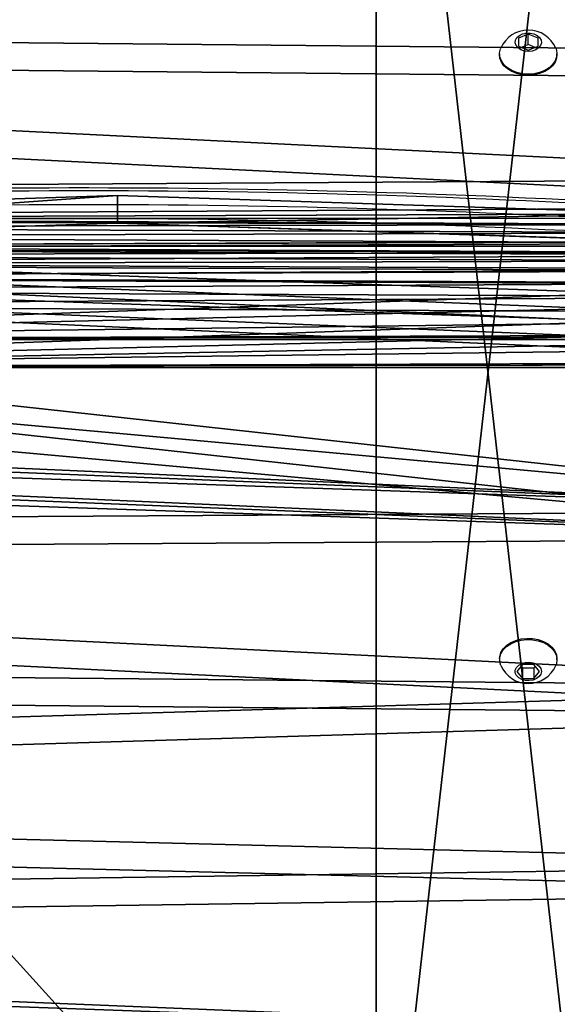
# Model space of a CAD drawing. Units: centimetres. Extents: x -314 to 370, y -328 to 322.
# Drawn here: x -87 to -70, y -97 to -67 of the extents above; entities that cross this region are included whole.
import ezdxf

# ---------------------------------------------------------------- set-up
doc = ezdxf.new("R2010")
doc.units = ezdxf.units.CM
doc.header["$LTSCALE"] = 2.54
doc.layers.get('0').update_dxf_attribs({"true_color": 0xff5454})
doc.layers.add('VP-EQ', color=7, linetype='Continuous', true_color=0x8a3492)

# ---------------------------------------------------------------- blocks, each defined once
blk = doc.blocks.new('Grupuj_16')
at = {"color": 18, "true_color": 0x010101}
for p, q in [((0, 70.663, 1.2), (0.792, 87.783, 1.2)), ((0, 70.663), (0.792, 87.783)), ((0, 70.663, 1.2), (0.792, 87.783, 1.2)), ((0, 70.663), (0.792, 87.783)), ((0, 70.663, 1.2), (0.988, 49.042, 1.2)), ((0, 70.663), (0, 70.663, 1.2)), ((0, 70.663), (0.988, 49.042)), ((0, 70.663, 1.2), (0.988, 49.042, 1.2)), ((0, 70.663), (0, 70.663, 1.2)), ((0, 70.663), (0.988, 49.042)), ((7.479, 4.074, 1.2), (7.479, 48.977, 1.2)), ((7.479, 4.074), (7.479, 48.977)), ((7.479, 4.074, 1.2), (7.479, 48.977, 1.2)), ((7.479, 4.074), (7.479, 48.977))]:
    blk.add_line(p, q, dxfattribs=at)
at = {"color": 0}
mesh = blk.add_polyface(dxfattribs=at)
corners = [(0.988, 49.042, 1.2), (0.792, 87.783, 1.2), (0, 70.663, 1.2), (0.797, 87.797, 1.2), (0.981, 88.731, 1.2), (1.253, 89.643, 1.2), (1.099, 48.403, 1.2), (1.368, 47.813, 1.2), (1.613, 90.525, 1.2), (1.776, 47.309, 1.2), (2.056, 91.368, 1.2), (2.298, 46.924, 1.2), (2.578, 92.165, 1.2), (2.9, 46.683, 1.2), (3.174, 92.907, 1.2), (3.544, 46.6, 1.2), (3.84, 93.589, 1.2), (6.195, 46.6, 1.2), (4.567, 94.203, 1.2), (5.351, 94.744, 1.2), (6.082, 95.151, 1.2), (6.195, 48.977, 1.2), (7.694, 3.235, 1.2), (7.479, 48.977, 1.2), (7.479, 4.074, 1.2), (70.843, 8.954, 1.2), (70.208, 48.952, 1.2), (69.312, 7.657, 1.2), (70.671, 39.257, 1.2), (72.056, 29.651, 1.2), (72.149, 10.477, 1.2), (74.351, 20.221, 1.2), (73.193, 12.19, 1.2), (73.22, 12.238, 1.2), (73.862, 13.747, 1.2), (74.301, 15.328, 1.2), (74.53, 16.952, 1.2), (74.547, 18.592, 1.2), (13.589, 96.715, 1.2), (8.233, 2.556, 1.2), (9.002, 2.157, 1.2), (14.417, 1.216, 1.2), (21.191, 97.713, 1.2), (19.872, 0.542, 1.2), (25.354, 0.136, 1.2), (28.847, 98.14, 1.2), (30.848, 0.006, 1.2), (36.513, 97.994, 1.2), (31.543, 0.006, 1.2), (37.072, 0.17, 1.2), (44.146, 97.275, 1.2), (42.586, 0.612, 1.2), (48.072, 1.325, 1.2), (51.705, 95.988, 1.2), (53.516, 2.309, 1.2), (59.146, 94.139, 1.2), (67.594, 6.619, 1.2), (66.422, 91.72, 1.2), (68.785, 90.485, 1.2), (70.841, 88.787, 1.2), (70.671, 58.646, 1.2), (72.056, 68.253, 1.2), (72.499, 86.698, 1.2), (74.351, 77.683, 1.2), (73.686, 84.31, 1.2), (74.351, 81.728, 1.2)]
mesh.append_faces([[corners[k] for k in face] for face in [(0, 1, 2), (22, 23, 24), (31, 36, 37), (64, 63, 65)]], dxfattribs={"vtx0": -1, "color": 0})
mesh.append_faces([[corners[k] for k in face] for face in [(1, 0, 3), (3, 0, 4), (4, 0, 5), (5, 7, 8), (8, 9, 10), (10, 11, 12), (12, 13, 14), (14, 15, 16), (16, 17, 18), (18, 17, 19), (19, 17, 20), (25, 26, 27), (26, 25, 28), (28, 25, 29), (29, 30, 31), (38, 41, 42), (42, 44, 45), (45, 46, 47), (47, 49, 50), (50, 52, 53), (53, 54, 55), (55, 56, 57), (57, 56, 58), (58, 27, 59), (59, 61, 62), (62, 63, 64)]], dxfattribs={"vtx0": -1, "vtx1": -1, "color": 0})
mesh.append_faces([[corners[k] for k in face] for face in [(38, 23, 22), (59, 27, 26)]], dxfattribs={"vtx0": -1, "vtx1": -1, "vtx2": -1, "color": 0})
mesh.append_faces([[corners[k] for k in face] for face in [(5, 0, 6), (5, 6, 7), (8, 7, 9), (10, 9, 11), (12, 11, 13), (14, 13, 15), (16, 15, 17), (20, 17, 21), (29, 25, 30), (31, 30, 32), (31, 32, 33), (31, 33, 34), (31, 34, 35), (31, 35, 36), (21, 38, 20), (38, 21, 23), (38, 22, 39), (38, 39, 40), (38, 40, 41), (42, 41, 43), (42, 43, 44), (45, 44, 46), (47, 46, 48), (47, 48, 49), (50, 49, 51), (50, 51, 52), (53, 52, 54), (55, 54, 56), (58, 56, 27), (59, 26, 60), (59, 60, 61), (62, 61, 63)]], dxfattribs={"vtx0": -1, "vtx2": -1, "color": 0})
mesh = blk.add_polyface(dxfattribs=at)
corners = [(0.792, 87.783), (0.988, 49.042), (0, 70.663), (0.797, 87.797), (0.981, 88.731), (1.253, 89.643), (1.099, 48.403), (1.368, 47.813), (1.613, 90.525), (1.776, 47.309), (2.056, 91.368), (2.298, 46.924), (2.578, 92.165), (2.9, 46.683), (3.174, 92.907), (3.544, 46.6), (3.84, 93.589), (6.195, 46.6), (4.567, 94.203), (5.351, 94.744), (6.082, 95.151), (6.195, 48.977), (7.694, 3.235), (7.479, 4.074), (7.479, 48.977), (13.589, 96.715), (8.233, 2.556), (9.002, 2.157), (14.417, 1.216), (21.191, 97.713), (19.872, 0.542), (25.354, 0.136), (28.847, 98.14), (30.848, 0.006), (36.513, 97.994), (31.543, 0.006), (37.072, 0.17), (44.146, 97.275), (42.586, 0.612), (48.072, 1.325), (51.705, 95.988), (53.516, 2.309), (59.146, 94.139), (67.594, 6.619), (66.422, 91.72), (68.785, 90.485), (69.312, 7.657), (70.841, 88.787), (70.208, 48.952), (70.671, 58.646), (72.056, 68.253), (72.499, 86.698), (74.351, 77.683), (73.686, 84.31), (74.351, 81.728), (70.843, 8.954), (70.671, 39.257), (72.056, 29.651), (72.149, 10.477), (74.351, 20.221), (73.193, 12.19), (73.22, 12.238), (73.862, 13.747), (74.301, 15.328), (74.53, 16.952), (74.547, 18.592)]
mesh.append_faces([[corners[k] for k in face] for face in [(0, 1, 2), (52, 53, 54), (64, 59, 65)]], dxfattribs={"vtx0": -1, "color": 0})
mesh.append_faces([[corners[k] for k in face] for face in [(1, 5, 6), (6, 5, 7), (7, 8, 9), (9, 10, 11), (11, 12, 13), (13, 14, 15), (15, 16, 17), (17, 20, 21), (25, 21, 20), (21, 25, 24), (22, 25, 26), (26, 25, 27), (27, 25, 28), (28, 29, 30), (30, 29, 31), (31, 32, 33), (33, 34, 35), (35, 34, 36), (36, 37, 38), (38, 37, 39), (39, 40, 41), (41, 42, 43), (43, 45, 46), (48, 47, 49), (49, 47, 50), (50, 51, 52), (55, 57, 58), (58, 59, 60), (60, 59, 61), (61, 59, 62), (62, 59, 63), (63, 59, 64)]], dxfattribs={"vtx0": -1, "vtx1": -1, "color": 0})
mesh.append_faces([[corners[k] for k in face] for face in [(24, 25, 22), (46, 47, 48)]], dxfattribs={"vtx0": -1, "vtx1": -1, "vtx2": -1, "color": 0})
mesh.append_faces([[corners[k] for k in face] for face in [(1, 0, 3), (1, 3, 4), (1, 4, 5), (7, 5, 8), (9, 8, 10), (11, 10, 12), (13, 12, 14), (15, 14, 16), (17, 16, 18), (17, 18, 19), (17, 19, 20), (28, 25, 29), (31, 29, 32), (33, 32, 34), (36, 34, 37), (39, 37, 40), (41, 40, 42), (43, 42, 44), (43, 44, 45), (46, 45, 47), (50, 47, 51), (52, 51, 53), (48, 55, 46), (55, 48, 56), (55, 56, 57), (58, 57, 59)]], dxfattribs={"vtx0": -1, "vtx2": -1, "color": 0})
mesh.append_faces([[corners[k] for k in face] for face in [(22, 23, 24)]], dxfattribs={"vtx2": -1, "color": 0})
at = {"color": 18, "true_color": 0x010101}
mesh = blk.add_polyface(dxfattribs=at)
corners = [(0, 70.663, 1.2), (0.792, 87.783), (0, 70.663), (0.792, 87.783, 1.2)]
mesh.append_faces([[corners[k] for k in face] for face in [(0, 1, 2), (1, 0, 3)]], dxfattribs={"vtx0": -1, "color": 18})
mesh = blk.add_polyface(dxfattribs=at)
corners = [(0.988, 49.042, 1.2), (0, 70.663), (0.988, 49.042), (0, 70.663, 1.2)]
mesh.append_faces([[corners[k] for k in face] for face in [(0, 1, 2), (1, 0, 3)]], dxfattribs={"vtx0": -1, "color": 18})
mesh = blk.add_polyface(dxfattribs=at)
corners = [(7.479, 4.074, 1.2), (7.479, 48.977), (7.479, 4.074), (7.479, 48.977, 1.2)]
mesh.append_faces([[corners[k] for k in face] for face in [(0, 1, 2), (1, 0, 3)]], dxfattribs={"vtx0": -1, "color": 18})
blk = doc.blocks.new('3DGeom_291_Defintion_2')
at = {"color": 0, "extrusion": (-6.08395e-16, -7.15946e-14, -1), "xscale": 25.90301566746596, "yscale": 25.90301566746592, "zscale": 25.90301566746594, "rotation": 270}
blk.add_blockref('Grupuj_16', (-11445.36, 3974.95), dxfattribs=at)
blk = doc.blocks.new('Grupuj_17')
at = {"color": 0, "extrusion": (-0.707107, 6.08395e-16, -0.707107), "xscale": 0.03860554357213302, "yscale": 0.03860554357213301, "zscale": 0.03860554357213303, "rotation": 359.9999999999999}
blk.add_blockref('3DGeom_291_Defintion_2', (-441.931, -145.07, -69.242), dxfattribs=at)
at = {"color": 0, "extrusion": (0.707107, 4.38139e-16, -0.707107), "xscale": 0.03860554357213299, "yscale": 0.03860554357213301, "zscale": 0.03860554357213303}
blk.add_blockref('3DGeom_291_Defintion_2', (-343.714, -76.718, -0.99), dxfattribs=at)
blk = doc.blocks.new('Komponent_3')
at = {"color": 0}
blk.add_blockref('Grupuj_17', (-0.176, -0.049), dxfattribs=at)
blk = doc.blocks.new('Grupuj_74')
at = {"color": 0}
mesh = blk.add_polyface(dxfattribs=at)
corners = [(72.96, 5.997, 2.1), (66.671, 66.077, 2.1), (66.671, 5.997, 2.1), (72.96, 66.077, 2.1), (66.671, 0, 2.1), (6.817, 5.997, 2.1), (6.817, 0, 2.1), (6.817, 66.077, 2.1), (6.817, 72.661, 2.1), (66.671, 72.661, 2.1), (0, 66.077, 2.1), (0, 5.997, 2.1)]
mesh.append_faces([[corners[k] for k in face] for face in [(1, 0, 3), (4, 5, 6), (5, 10, 11)]], dxfattribs={"vtx0": -1, "color": 0})
mesh.append_faces([[corners[k] for k in face] for face in [(0, 1, 2), (7, 4, 8), (8, 4, 9), (9, 2, 1), (10, 5, 7)]], dxfattribs={"vtx0": -1, "vtx1": -1, "color": 0})
mesh.append_faces([[corners[k] for k in face] for face in [(5, 4, 7)]], dxfattribs={"vtx0": -1, "vtx1": -1, "vtx2": -1, "color": 0})
mesh.append_faces([[corners[k] for k in face] for face in [(9, 4, 2)]], dxfattribs={"vtx0": -1, "vtx2": -1, "color": 0})
mesh = blk.add_polyface(dxfattribs=at)
corners = [(72.96, 66.077), (66.671, 5.997), (66.671, 66.077), (72.96, 5.997), (66.671, 72.661), (6.817, 66.077), (6.817, 72.661), (6.817, 5.997), (6.817, 0), (66.671, 0), (0, 5.997), (0, 66.077)]
mesh.append_faces([[corners[k] for k in face] for face in [(1, 0, 3), (4, 5, 6), (5, 10, 11)]], dxfattribs={"vtx0": -1, "color": 0})
mesh.append_faces([[corners[k] for k in face] for face in [(0, 1, 2), (7, 4, 8), (8, 4, 9), (9, 2, 1), (10, 5, 7)]], dxfattribs={"vtx0": -1, "vtx1": -1, "color": 0})
mesh.append_faces([[corners[k] for k in face] for face in [(5, 4, 7)]], dxfattribs={"vtx0": -1, "vtx1": -1, "vtx2": -1, "color": 0})
mesh.append_faces([[corners[k] for k in face] for face in [(9, 4, 2)]], dxfattribs={"vtx0": -1, "vtx2": -1, "color": 0})
blk = doc.blocks.new('3DGeom_807_Defintion')
at = {"color": 18, "true_color": 0x020202}
blk.add_blockref('Grupuj_74', (0, 0.003), dxfattribs=at)
blk = doc.blocks.new('Grupuj_5')
at = {"color": 114, "true_color": 0x01b14b, "rotation": 90.00000000004745}
blk.add_blockref('Komponent_3', (108.682, 48.577, 189.823), dxfattribs=at)
at = {"color": 0, "rotation": 180.000000000054}
blk.add_blockref('3DGeom_807_Defintion', (95.961, 132.6, 88.696), dxfattribs=at)
blk = doc.blocks.new('01142')
at = {"layer": 'VP-EQ', "color": 0, "linetype": 'Continuous', "lineweight": 25}
for p, q in [((1720.141, 589.33), (1719.968, 589.118)), ((1720.487, 589.33), (1720.141, 589.33)), ((1720.141, 589.012), (1720.141, 589.33)), ((1720.66, 589.118), (1720.487, 589.33)), ((1720.487, 589.012), (1720.487, 589.33)), ((1719.968, 589.118), (1720.141, 588.906)), ((1720.141, 589.012), (1720.098, 588.959)), ((1720.487, 589.012), (1720.141, 589.012)), ((1720.141, 588.906), (1720.487, 588.906)), ((1720.487, 588.906), (1720.66, 589.118)), ((1720.531, 588.959), (1720.487, 589.012)), ((1719.439, 588.764), (1719.439, 588.729)), ((1721.189, 588.729), (1721.189, 588.764)), ((1719.439, 570.329), (1719.439, 570.293)), ((1721.189, 570.293), (1721.189, 570.329)), ((1720.314, 570.185), (1720.014, 570.062)), ((1720.014, 570.062), (1720.014, 569.817)), ((1720.104, 570.099), (1720.314, 570.013)), ((1720.614, 570.062), (1720.314, 570.185)), ((1720.314, 570.013), (1720.524, 570.099)), ((1720.314, 570.013), (1720.314, 569.695)), ((1720.614, 569.817), (1720.614, 570.062)), ((1720.014, 569.817), (1720.314, 569.695)), ((1720.314, 569.695), (1720.614, 569.817))]:
    blk.add_line(p, q, dxfattribs=at)
at = {"layer": 'VP-EQ', "color": 0, "linetype": 'Continuous', "lineweight": 25, "flags": 128}
for points in [[(1719.914, 589.118), (1719.932, 589.201), (1719.984, 589.277), (1720.065, 589.339), (1720.168, 589.381), (1720.284, 589.4), (1720.403, 589.394), (1720.514, 589.363), (1720.607, 589.31), (1720.674, 589.241), (1720.71, 589.16), (1720.71, 589.076), (1720.674, 588.995), (1720.607, 588.925), (1720.514, 588.873), (1720.403, 588.842), (1720.284, 588.836), (1720.168, 588.855), (1720.065, 588.897), (1719.984, 588.959), (1719.932, 589.034), (1719.914, 589.118)], [(1719.439, 588.764), (1719.457, 588.889), (1719.474, 588.936)], [(1721.156, 588.934), (1721.185, 588.827), (1721.185, 588.702), (1721.149, 588.579), (1721.079, 588.464), (1720.978, 588.361), (1720.85, 588.275), (1720.699, 588.209), (1720.533, 588.165), (1720.358, 588.146), (1720.182, 588.153), (1720.01, 588.184), (1719.851, 588.239), (1719.711, 588.316), (1719.596, 588.411), (1719.51, 588.52), (1719.457, 588.64), (1719.439, 588.764), (1719.439, 588.764)], [(1721.189, 588.729), (1721.185, 588.666), (1721.149, 588.544), (1721.079, 588.429), (1720.978, 588.326), (1720.85, 588.24), (1720.699, 588.173), (1720.533, 588.13), (1720.358, 588.111), (1720.182, 588.117), (1720.01, 588.149), (1719.851, 588.204), (1719.711, 588.28), (1719.596, 588.375), (1719.51, 588.485), (1719.457, 588.604), (1719.439, 588.729), (1719.439, 588.729)], [(1719.439, 570.329), (1719.449, 570.422), (1719.494, 570.544), (1719.572, 570.656), (1719.68, 570.755), (1719.814, 570.837), (1719.969, 570.897), (1720.138, 570.935), (1720.314, 570.947)], [(1719.472, 570.126), (1719.467, 570.138), (1719.44, 570.262), (1719.449, 570.387), (1719.494, 570.508), (1719.572, 570.621), (1719.68, 570.72), (1719.814, 570.801), (1719.969, 570.862), (1720.138, 570.899), (1720.314, 570.912)], [(1720.314, 570.947), (1720.49, 570.935), (1720.659, 570.897), (1720.814, 570.837), (1720.948, 570.755), (1721.057, 570.656), (1721.135, 570.544), (1721.179, 570.422), (1721.189, 570.329)], [(1720.314, 570.912), (1720.49, 570.899), (1720.659, 570.862), (1720.814, 570.801), (1720.948, 570.72), (1721.057, 570.621), (1721.135, 570.508), (1721.179, 570.387), (1721.188, 570.262), (1721.161, 570.138), (1721.155, 570.123)], [(1720.314, 570.223), (1720.432, 570.21), (1720.54, 570.173), (1720.627, 570.116), (1720.687, 570.043), (1720.713, 569.961), (1720.704, 569.877), (1720.661, 569.798), (1720.586, 569.732), (1720.488, 569.685), (1720.374, 569.66), (1720.255, 569.66), (1720.141, 569.685), (1720.042, 569.732), (1719.968, 569.798), (1719.924, 569.877), (1719.915, 569.961), (1719.942, 570.043), (1720.001, 570.116), (1720.089, 570.173), (1720.196, 570.21), (1720.314, 570.223)]]:
    blk.add_lwpolyline(points, dxfattribs=at)
at = {"layer": 'VP-EQ', "color": 0, "linetype": 'Continuous', "lineweight": 25}
for centre, radius, start, end in [((1720.314, 588.576), 0.912, 23.1869, 156.521), ((1733.797, 867.532), 292.213, 266.42577, 274.02081), ((1733.796, 867.53), 292.635, 266.42502, 274.02051), ((1733.796, 867.11), 292.639, 266.42508, 274.02045), ((1733.795, 866.571), 292.188, 266.4215, 274.02525), ((1720.315, 570.482), 0.912, 202.9835, 336.7396)]:
    blk.add_arc(centre, radius, start, end, dxfattribs=at)
blk = doc.blocks.new('011411142 2d')
at = {"layer": 'VP-EQ', "color": 0}
blk.add_blockref('01142', (-366.203, -301.16), dxfattribs=at)

msp = doc.modelspace()

# ---------------------------------------------------------------- block references
at = {"color": 0}
msp.add_blockref('Grupuj_5', (-164.956, -174.485), dxfattribs=at)
at = {"layer": 'VP-EQ', "color": 0, "rotation": 180}
msp.add_blockref('011411142 2d', (1282.935, 200.928), dxfattribs=at)

doc.saveas('drawing.dxf')
